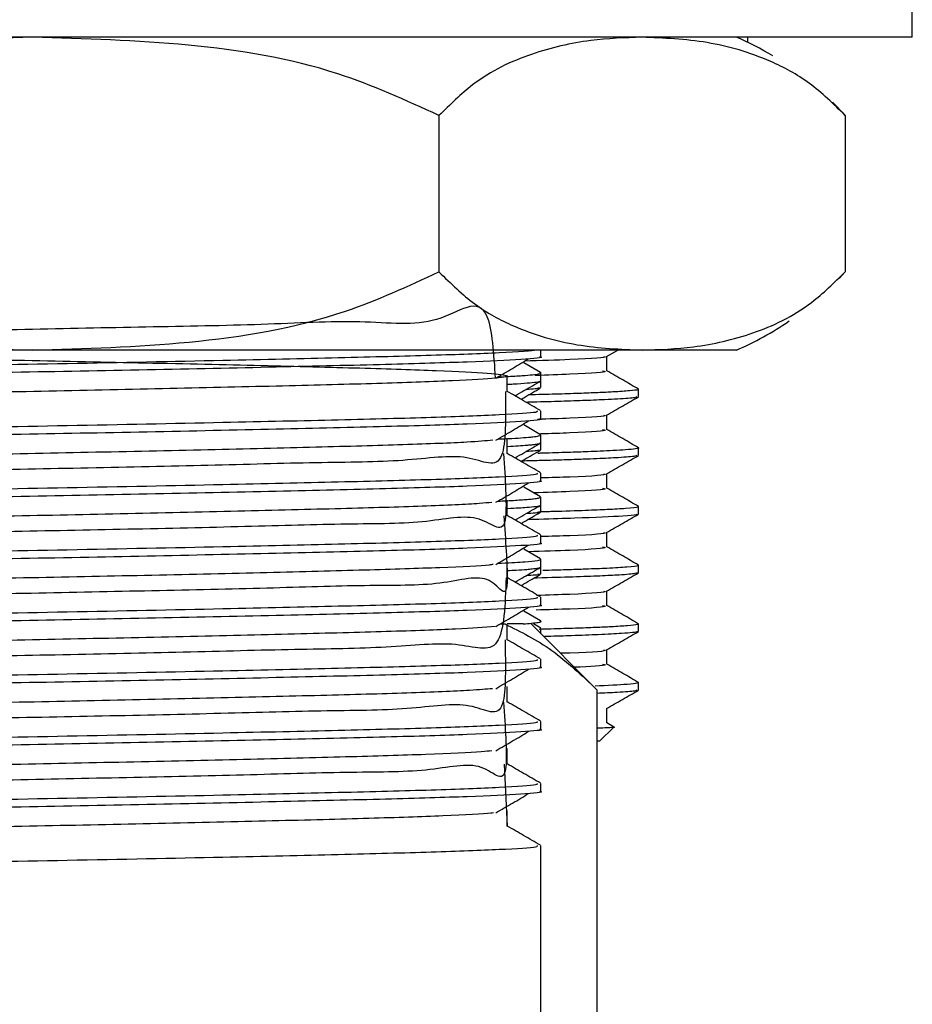
# Model space of a CAD drawing. Units: millimetres. Extents: x 5 to 995, y 5 to 995.
# Drawn here: x 815 to 826, y 474 to 486 of the extents above; entities that cross this region are included whole.
import ezdxf

# ---------------------------------------------------------------- set-up
doc = ezdxf.new("R2010")
doc.units = ezdxf.units.MM

msp = doc.modelspace()

# ---------------------------------------------------------------- linework, layer by layer
at = {"color": 7, "linetype": 'Continuous', "lineweight": 25}
for p, q in [((826.269, 485.974), (826.269, 486.974)), ((826.269, 485.974), (803.769, 485.974)), ((824.16, 485.974), (824.16, 485.91)), ((820.215, 484.974), (820.215, 482.974)), ((825.411, 484.974), (825.411, 482.974)), ((825.339, 482.896), (825.408, 482.97)), ((815.019, 481.974), (807.225, 481.974)), ((822.813, 481.974), (815.019, 481.974)), ((821.519, 481.892), (821.519, 481.974)), ((822.36, 481.893), (822.501, 481.974)), ((824.019, 481.974), (822.813, 481.974)), ((821.515, 481.687), (821.3, 481.811)), ((821.519, 481.584), (821.519, 481.683)), ((821.519, 481.495), (821.519, 481.584)), ((822.769, 481.381), (822.769, 481.475)), ((821.519, 481.098), (821.519, 481.197)), ((821.515, 480.893), (821.3, 481.018)), ((821.519, 480.79), (821.519, 480.889)), ((821.519, 480.701), (821.519, 480.79)), ((822.769, 480.631), (822.769, 480.725)), ((821.519, 480.304), (821.519, 480.403)), ((821.515, 480.1), (821.3, 480.224)), ((821.519, 479.996), (821.519, 480.095)), ((821.519, 479.907), (821.519, 479.996)), ((822.769, 479.881), (822.769, 479.975)), ((821.519, 479.51), (821.519, 479.61)), ((821.515, 479.306), (821.3, 479.43)), ((821.519, 479.202), (821.519, 479.302)), ((821.519, 479.114), (821.519, 479.202)), ((822.769, 479.131), (822.769, 479.225)), ((821.519, 478.717), (821.519, 478.816)), ((821.515, 478.512), (821.3, 478.636)), ((820.999, 478.474), (821.06, 478.474)), ((821.293, 478.474), (821.089, 478.474)), ((822.236, 477.633), (821.394, 478.474)), ((821.519, 478.419), (821.424, 478.474)), ((821.519, 478.349), (821.519, 478.419)), ((822.769, 478.381), (822.769, 478.475)), ((821.519, 477.923), (821.519, 478.022)), ((822.236, 477.633), (822.236, 468.791)), ((822.769, 477.631), (822.769, 477.725)), ((821.519, 477.129), (821.519, 477.228)), ((822.269, 476.974), (822.452, 477.157)), ((822.449, 477.161), (822.363, 477.211)), ((822.269, 476.974), (822.236, 476.974)), ((821.049, 476.683), (821.086, 475.889)), ((821.519, 476.335), (821.519, 476.435)), ((821.519, 457.974), (821.519, 475.641))]:
    msp.add_line(p, q, dxfattribs=at)
at = {"color": 7, "linetype": 'Continuous', "lineweight": 25, "flags": 128}
msp.add_lwpolyline([(825.405, 484.981), (825.257, 485.137), (825.251, 485.143)], dxfattribs=at)
at = {"color": 7, "linetype": 'Continuous', "lineweight": 25}
for centre, start, end in [((822.436, 482.301), 59.2022, 66.6859), ((822.436, 485.648), 293.3141, 304.3985)]:
    msp.add_arc(centre, 4, start, end, dxfattribs=at)
for points, knots in [([(815.019, 485.974), (814.353, 485.955), (813.007, 485.916), (811.229, 485.624), (810.217, 485.156), (809.823, 484.974)], [0, 0, 0, 0, 0.37512, 0.756984, 1, 1, 1, 1]), ([(820.215, 484.974), (819.79, 485.168), (818.773, 485.632), (816.995, 485.917), (815.683, 485.955), (815.019, 485.974)], [0, 0, 0, 0, 0.261527, 0.626401, 1, 1, 1, 1]), ([(822.813, 485.974), (822.594, 485.967), (822.12, 485.95), (821.392, 485.782), (820.732, 485.478), (820.357, 485.113), (820.215, 484.974)], [0, 0, 0, 0, 0.246257, 0.532339, 0.823175, 1, 1, 1, 1]), ([(825.411, 484.974), (825.261, 485.121), (824.955, 485.417), (824.36, 485.731), (823.643, 485.939), (823.091, 485.963), (822.813, 485.974)], [0, 0, 0, 0, 0.187923, 0.380265, 0.68811, 1, 1, 1, 1]), ([(809.823, 482.974), (810.248, 482.781), (811.265, 482.317), (813.043, 482.031), (814.355, 481.994), (815.019, 481.974)], [0, 0, 0, 0, 0.261527, 0.626401, 1, 1, 1, 1]), ([(815.019, 481.974), (815.686, 481.994), (817.031, 482.033), (818.809, 482.325), (819.822, 482.793), (820.215, 482.974)], [0, 0, 0, 0, 0.37512, 0.756984, 1, 1, 1, 1]), ([(820.215, 482.974), (820.366, 482.828), (820.671, 482.532), (821.266, 482.217), (821.984, 482.01), (822.536, 481.986), (822.813, 481.974)], [0, 0, 0, 0, 0.187923, 0.380265, 0.68811, 1, 1, 1, 1]), ([(822.813, 481.974), (823.033, 481.982), (823.507, 481.999), (824.235, 482.167), (824.895, 482.471), (825.27, 482.836), (825.411, 482.974)], [0, 0, 0, 0, 0.2462571, 0.5323389, 0.823175, 1, 1, 1, 1]), ([(820.94, 481.616), (820.919, 481.931), (820.859, 482.803), (820.23, 482.236), (819.253, 482.37), (817.968, 482.293), (816.492, 482.271), (814.917, 482.236), (813.348, 482.205), (811.891, 482.171), (810.644, 482.139), (809.686, 482.107), (809.085, 482.072), (808.881, 482.041), (809.084, 482.009), (809.685, 481.974), (810.641, 481.942), (811.888, 481.91), (813.345, 481.876), (814.913, 481.844), (816.488, 481.812), (817.966, 481.778), (819.246, 481.746), (820.245, 481.714), (820.896, 481.68), (821.153, 481.648), (821.004, 481.616), (820.454, 481.582), (819.541, 481.549), (818.328, 481.518), (816.893, 481.484), (815.333, 481.451), (813.754, 481.42), (812.256, 481.386), (810.947, 481.353), (809.9, 481.322), (809.225, 481.288), (808.92, 481.263), (808.976, 481.249), (808.987, 481.247)], [0, 0, 0, 0, 0.015885, 0.044103, 0.071756, 0.099581, 0.127801, 0.155481, 0.183276, 0.211499, 0.239206, 0.266973, 0.295196, 0.322934, 0.350669, 0.378893, 0.406661, 0.434366, 0.462589, 0.490386, 0.518064, 0.546285, 0.574111, 0.601763, 0.62998, 0.657834, 0.685462, 0.713675, 0.741555, 0.769161, 0.797369, 0.825275, 0.852862, 0.881063, 0.908994, 0.936563, 0.964757, 0.992712, 1, 1, 1, 1]), ([(821.451, 481.974), (821.45, 481.974), (821.443, 481.963), (821.022, 481.939), (820.187, 481.906), (818.959, 481.875), (817.379, 481.838), (815.478, 481.8), (813.415, 481.763), (811.519, 481.721), (809.947, 481.683), (808.929, 481.643), (808.471, 481.613), (808.557, 481.597), (808.573, 481.594)], [0, 0, 0, 0, 0.004496, 0.091664, 0.178654, 0.263877, 0.351011, 0.455933, 0.559464, 0.665114, 0.768532, 0.873606, 0.976698, 1, 1, 1, 1]), ([(821.501, 481.892), (821.507, 481.891), (821.577, 481.879), (821.301, 481.856), (820.652, 481.822), (819.567, 481.79), (818.163, 481.757), (816.512, 481.721), (814.755, 481.689), (813.015, 481.655), (811.431, 481.619), (810.107, 481.587), (809.145, 481.554), (808.587, 481.522), (808.568, 481.503), (808.56, 481.495)], [0, 0, 0, 0, 0.007657, 0.090061, 0.17364, 0.255609, 0.341028, 0.427675, 0.512527, 0.598164, 0.684771, 0.767972, 0.852227, 0.937277, 1, 1, 1, 1]), ([(820.941, 481.616), (821.014, 481.658), (821.158, 481.741), (821.294, 481.823), (821.362, 481.864)], [0, 0, 0, 0, 0.500909, 1, 1, 1, 1]), ([(822.32, 481.893), (822.329, 481.891), (822.393, 481.878), (822.073, 481.857), (821.516, 481.84), (821.311, 481.834)], [0, 0, 0, 0, 0.093503, 0.665797, 1, 1, 1, 1]), ([(822.363, 481.709), (822.363, 481.74), (822.363, 481.802), (822.363, 481.864), (822.363, 481.895)], [0, 0, 0, 0, 0.50311, 1, 1, 1, 1]), ([(820.968, 481.631), (821.004, 481.633), (821.131, 481.639), (821.281, 481.648), (821.421, 481.659), (821.498, 481.671), (821.531, 481.68), (821.512, 481.686), (821.507, 481.687)], [0, 0, 0, 0, 0.088331, 0.310356, 0.517178, 0.71414, 0.928321, 1, 1, 1, 1]), ([(822.305, 481.709), (822.321, 481.706), (822.399, 481.692), (822.109, 481.671), (821.603, 481.655), (821.446, 481.65)], [0, 0, 0, 0, 0.1616543, 0.7406138, 1, 1, 1, 1]), ([(822.768, 481.476), (822.701, 481.515), (822.565, 481.593), (822.431, 481.671), (822.363, 481.711)], [0, 0, 0, 0, 0.499423, 1, 1, 1, 1]), ([(821.089, 481.445), (821.089, 481.478), (821.089, 481.544), (821.089, 481.611), (821.089, 481.644)], [0, 0, 0, 0, 0.501789, 1, 1, 1, 1]), ([(821.089, 481.538), (821.115, 481.539), (821.216, 481.545), (821.353, 481.554), (821.468, 481.567), (821.522, 481.576), (821.514, 481.582), (821.512, 481.584)], [0, 0, 0, 0, 0.093199, 0.36, 0.630485, 0.904654, 1, 1, 1, 1]), ([(821.188, 481.39), (821.226, 481.412), (821.336, 481.476), (821.446, 481.539), (821.518, 481.581)], [0, 0, 0, 0, 0.3484, 1, 1, 1, 1]), ([(821.067, 481.445), (821.069, 481.112), (821.073, 480.353), (820.63, 480.68), (819.814, 480.544), (818.671, 480.54), (817.287, 480.499), (815.75, 480.467), (814.165, 480.437), (812.636, 480.401), (811.268, 480.376), (810.147, 480.313), (809.361, 480.403), (808.952, 479.955), (808.975, 480.73), (808.985, 481.049)], [0, 0, 0, 0, 0.063121, 0.143761, 0.224159, 0.302971, 0.383572, 0.464022, 0.542824, 0.623384, 0.703882, 0.782679, 0.863195, 0.943738, 1, 1, 1, 1]), ([(821.514, 481.202), (821.442, 481.243), (821.301, 481.325), (821.159, 481.407), (821.089, 481.447)], [0, 0, 0, 0, 0.507559, 1, 1, 1, 1]), ([(821.265, 481.346), (821.277, 481.353), (821.36, 481.401), (821.443, 481.449), (821.514, 481.49)], [0, 0, 0, 0, 0.142199, 1, 1, 1, 1]), ([(821.478, 481.495), (821.494, 481.492), (821.541, 481.484), (821.412, 481.476), (821.327, 481.471)], [0, 0, 0, 0, 0.337651, 1, 1, 1, 1]), ([(822.754, 481.475), (822.757, 481.472), (822.769, 481.465), (822.666, 481.454), (822.482, 481.441), (822.253, 481.43), (822.008, 481.42), (821.719, 481.411), (821.48, 481.405), (821.361, 481.402)], [0, 0, 0, 0, 0.090057, 0.286535, 0.479366, 0.603711, 0.733405, 0.867898, 1, 1, 1, 1]), ([(822.745, 481.377), (822.74, 481.374), (822.73, 481.364), (822.561, 481.352), (822.355, 481.341), (822.2, 481.334), (822.009, 481.327), (821.742, 481.318), (821.495, 481.311), (821.345, 481.308), (821.332, 481.307)], [0, 0, 0, 0, 0.149202, 0.399648, 0.522422, 0.609761, 0.685967, 0.837122, 0.986044, 1, 1, 1, 1]), ([(822.36, 481.143), (822.427, 481.182), (822.562, 481.26), (822.698, 481.338), (822.766, 481.377)], [0, 0, 0, 0, 0.4981441, 1, 1, 1, 1]), ([(821.467, 481.197), (821.474, 481.191), (821.492, 481.175), (821.04, 481.145), (820.182, 481.112), (818.961, 481.081), (817.379, 481.045), (815.478, 481.007), (813.415, 480.969), (811.519, 480.927), (809.947, 480.889), (808.929, 480.849), (808.471, 480.819), (808.557, 480.803), (808.573, 480.801)], [0, 0, 0, 0, 0.046858, 0.130317, 0.213606, 0.295202, 0.378629, 0.479087, 0.578213, 0.679368, 0.778386, 0.878989, 0.977695, 1, 1, 1, 1]), ([(821.501, 481.098), (821.507, 481.097), (821.577, 481.085), (821.301, 481.063), (820.652, 481.028), (819.567, 480.996), (818.163, 480.963), (816.512, 480.927), (814.755, 480.895), (813.015, 480.861), (811.431, 480.826), (810.107, 480.794), (809.145, 480.76), (808.587, 480.728), (808.568, 480.709), (808.56, 480.701)], [0, 0, 0, 0, 0.007657, 0.090061, 0.17364, 0.255609, 0.341028, 0.427675, 0.512527, 0.598164, 0.684771, 0.767972, 0.852227, 0.937277, 1, 1, 1, 1]), ([(820.941, 480.822), (821.014, 480.864), (821.158, 480.947), (821.294, 481.029), (821.362, 481.071)], [0, 0, 0, 0, 0.500934, 1, 1, 1, 1]), ([(822.32, 481.143), (822.329, 481.141), (822.392, 481.128), (822.114, 481.109), (821.621, 481.094), (821.475, 481.089)], [0, 0, 0, 0, 0.103236, 0.735274, 1, 1, 1, 1]), ([(822.363, 480.959), (822.363, 480.99), (822.363, 481.052), (822.363, 481.114), (822.363, 481.145)], [0, 0, 0, 0, 0.503052, 1, 1, 1, 1]), ([(822.305, 480.959), (822.321, 480.956), (822.398, 480.942), (822.125, 480.922), (821.645, 480.907), (821.512, 480.903)], [0, 0, 0, 0, 0.168157, 0.770425, 1, 1, 1, 1]), ([(822.768, 480.726), (822.701, 480.765), (822.565, 480.843), (822.431, 480.921), (822.363, 480.961)], [0, 0, 0, 0, 0.499376, 1, 1, 1, 1]), ([(820.905, 480.822), (820.812, 480.814), (820.594, 480.795), (819.804, 480.764), (818.674, 480.733), (817.286, 480.699), (815.75, 480.666), (814.165, 480.635), (812.636, 480.601), (811.268, 480.567), (810.146, 480.537), (809.366, 480.503), (808.965, 480.475), (808.99, 480.458), (808.998, 480.453)], [0, 0, 0, 0, 0.066889, 0.156048, 0.243448, 0.332831, 0.422047, 0.509435, 0.598773, 0.688042, 0.775426, 0.864714, 0.954034, 1, 1, 1, 1]), ([(820.968, 480.838), (820.997, 480.839), (821.098, 480.844), (821.232, 480.851), (821.347, 480.859), (821.436, 480.868), (821.493, 480.877), (821.523, 480.884), (821.516, 480.888), (821.515, 480.889)], [0, 0, 0, 0, 0.080069, 0.271381, 0.462692, 0.57066, 0.769714, 0.953039, 1, 1, 1, 1]), ([(821.089, 480.651), (821.089, 480.685), (821.089, 480.751), (821.089, 480.817), (821.089, 480.85)], [0, 0, 0, 0, 0.501838, 1, 1, 1, 1]), ([(821.089, 480.744), (821.09, 480.744), (821.145, 480.747), (821.232, 480.752), (821.328, 480.759), (821.394, 480.765), (821.446, 480.77), (821.489, 480.777), (821.525, 480.784), (821.509, 480.788), (821.504, 480.79)], [0, 0, 0, 0, 0.001457, 0.180497, 0.359535, 0.448868, 0.56951, 0.721457, 0.904705, 1, 1, 1, 1]), ([(821.188, 480.597), (821.226, 480.619), (821.336, 480.682), (821.446, 480.746), (821.518, 480.787)], [0, 0, 0, 0, 0.348329, 1, 1, 1, 1]), ([(821.042, 480.651), (821.063, 480.329), (821.117, 479.479), (820.783, 479.932), (820.065, 479.749), (818.998, 479.757), (817.67, 479.714), (816.163, 479.682), (814.581, 479.651), (813.027, 479.617), (811.607, 479.589), (810.412, 479.535), (809.536, 479.587), (808.992, 479.245), (808.996, 479.931), (808.998, 480.255)], [0, 0, 0, 0, 0.048859, 0.128951, 0.209518, 0.288259, 0.36829, 0.448885, 0.527663, 0.60763, 0.68825, 0.767071, 0.846971, 0.927612, 1, 1, 1, 1]), ([(821.514, 480.408), (821.442, 480.45), (821.301, 480.531), (821.159, 480.613), (821.089, 480.653)], [0, 0, 0, 0, 0.507609, 1, 1, 1, 1]), ([(821.265, 480.552), (821.277, 480.559), (821.36, 480.607), (821.443, 480.655), (821.514, 480.696)], [0, 0, 0, 0, 0.142281, 1, 1, 1, 1]), ([(821.478, 480.701), (821.494, 480.699), (821.541, 480.691), (821.412, 480.683), (821.327, 480.677)], [0, 0, 0, 0, 0.337665, 1, 1, 1, 1]), ([(822.767, 480.725), (822.768, 480.724), (822.778, 480.72), (822.734, 480.712), (822.624, 480.7), (822.46, 480.69), (822.291, 480.682), (822.102, 480.674), (821.86, 480.666), (821.643, 480.659), (821.5, 480.655), (821.481, 480.655)], [0, 0, 0, 0, 0.010939, 0.178583, 0.356662, 0.501698, 0.613677, 0.706074, 0.835558, 0.977697, 1, 1, 1, 1]), ([(822.746, 480.627), (822.742, 480.624), (822.733, 480.615), (822.549, 480.601), (822.295, 480.588), (822.051, 480.578), (821.819, 480.571), (821.556, 480.563), (821.358, 480.558), (821.271, 480.556)], [0, 0, 0, 0, 0.1358977, 0.3830609, 0.5724715, 0.6666463, 0.7827657, 0.9040295, 1, 1, 1, 1]), ([(822.36, 480.393), (822.427, 480.432), (822.562, 480.51), (822.698, 480.588), (822.766, 480.627)], [0, 0, 0, 0, 0.498088, 1, 1, 1, 1]), ([(821.467, 480.403), (821.474, 480.397), (821.492, 480.381), (821.04, 480.352), (820.182, 480.318), (818.961, 480.287), (817.379, 480.251), (815.478, 480.213), (813.415, 480.175), (811.519, 480.133), (809.947, 480.096), (808.929, 480.055), (808.471, 480.025), (808.557, 480.01), (808.573, 480.007)], [0, 0, 0, 0, 0.046858, 0.130318, 0.213607, 0.295204, 0.378631, 0.479089, 0.578216, 0.679371, 0.77839, 0.878993, 0.9777, 1, 1, 1, 1]), ([(821.501, 480.304), (821.507, 480.303), (821.577, 480.292), (821.301, 480.269), (820.652, 480.235), (819.567, 480.202), (818.163, 480.169), (816.512, 480.134), (814.755, 480.101), (813.015, 480.067), (811.431, 480.032), (810.107, 480), (809.145, 479.966), (808.587, 479.934), (808.568, 479.915), (808.56, 479.907)], [0, 0, 0, 0, 0.007657, 0.090061, 0.17364, 0.255609, 0.341028, 0.427675, 0.512527, 0.598164, 0.684771, 0.767972, 0.852227, 0.937277, 1, 1, 1, 1]), ([(820.941, 480.029), (821.014, 480.07), (821.158, 480.153), (821.294, 480.236), (821.362, 480.277)], [0, 0, 0, 0, 0.500959, 1, 1, 1, 1]), ([(822.32, 480.393), (822.329, 480.391), (822.392, 480.378), (822.125, 480.359), (821.649, 480.344), (821.519, 480.34)], [0, 0, 0, 0, 0.106205, 0.756604, 1, 1, 1, 1]), ([(822.363, 480.209), (822.363, 480.24), (822.363, 480.302), (822.363, 480.364), (822.363, 480.395)], [0, 0, 0, 0, 0.502996, 1, 1, 1, 1]), ([(822.305, 480.209), (822.321, 480.206), (822.399, 480.192), (822.105, 480.171), (821.591, 480.155), (821.428, 480.15)], [0, 0, 0, 0, 0.160019, 0.733155, 1, 1, 1, 1]), ([(822.768, 479.976), (822.701, 480.015), (822.565, 480.093), (822.431, 480.171), (822.363, 480.211)], [0, 0, 0, 0, 0.4993294, 1, 1, 1, 1]), ([(820.892, 480.028), (820.846, 480.023), (820.706, 480.007), (820.05, 479.978), (819.002, 479.948), (817.669, 479.914), (816.163, 479.88), (814.581, 479.849), (813.027, 479.816), (811.607, 479.782), (810.413, 479.751), (809.535, 479.718), (809.018, 479.686), (808.993, 479.668), (808.982, 479.659)], [0, 0, 0, 0, 0.043127, 0.132666, 0.220175, 0.309119, 0.398689, 0.486239, 0.575112, 0.664709, 0.752307, 0.841105, 0.930727, 1, 1, 1, 1]), ([(820.967, 480.044), (820.977, 480.044), (821.02, 480.046), (821.096, 480.05), (821.195, 480.056), (821.288, 480.062), (821.366, 480.068), (821.437, 480.075), (821.505, 480.084), (821.508, 480.091), (821.509, 480.095)], [0, 0, 0, 0, 0.0264404, 0.1130068, 0.2322746, 0.3515424, 0.4708099, 0.5900774, 0.7639745, 1, 1, 1, 1]), ([(821.089, 479.858), (821.089, 479.891), (821.089, 479.957), (821.089, 480.023), (821.089, 480.056)], [0, 0, 0, 0, 0.501886, 1, 1, 1, 1]), ([(821.089, 479.95), (821.09, 479.95), (821.201, 479.956), (821.33, 479.965), (821.465, 479.978), (821.521, 479.988), (821.513, 479.994), (821.511, 479.996)], [0, 0, 0, 0, 0.003103, 0.352073, 0.605331, 0.897116, 1, 1, 1, 1]), ([(821.188, 479.803), (821.226, 479.825), (821.336, 479.888), (821.446, 479.952), (821.518, 479.993)], [0, 0, 0, 0, 0.3482587, 1, 1, 1, 1]), ([(821.265, 479.758), (821.277, 479.765), (821.36, 479.813), (821.443, 479.861), (821.514, 479.903)], [0, 0, 0, 0, 0.142364, 1, 1, 1, 1]), ([(821.478, 479.907), (821.494, 479.905), (821.541, 479.897), (821.412, 479.889), (821.327, 479.883)], [0, 0, 0, 0, 0.337678, 1, 1, 1, 1]), ([(822.753, 479.975), (822.757, 479.972), (822.77, 479.964), (822.639, 479.951), (822.396, 479.936), (822.083, 479.923), (821.778, 479.913), (821.55, 479.907), (821.487, 479.905)], [0, 0, 0, 0, 0.095206, 0.357046, 0.554994, 0.722572, 0.923209, 1, 1, 1, 1]), ([(821.045, 479.858), (821.067, 479.544), (821.131, 478.622), (820.916, 479.178), (820.291, 478.956), (819.307, 478.974), (818.04, 478.928), (816.57, 478.898), (814.998, 478.865), (813.427, 478.834), (811.961, 478.796), (810.701, 478.778), (809.727, 478.693), (809.108, 478.858), (808.913, 478.216), (808.966, 479.147), (808.983, 479.461)], [0, 0, 0, 0, 0.039511, 0.11603, 0.193686, 0.269892, 0.34633, 0.42399, 0.500276, 0.576631, 0.654292, 0.730663, 0.806934, 0.884593, 0.961046, 1, 1, 1, 1]), ([(821.514, 479.614), (821.442, 479.656), (821.301, 479.738), (821.159, 479.819), (821.089, 479.86)], [0, 0, 0, 0, 0.507658, 1, 1, 1, 1]), ([(822.747, 479.877), (822.746, 479.875), (822.744, 479.867), (822.542, 479.849), (822.112, 479.83), (821.628, 479.815), (821.398, 479.809), (821.35, 479.808)], [0, 0, 0, 0, 0.109384, 0.3403, 0.744258, 0.946588, 1, 1, 1, 1]), ([(822.36, 479.643), (822.427, 479.682), (822.562, 479.76), (822.698, 479.838), (822.766, 479.877)], [0, 0, 0, 0, 0.498032, 1, 1, 1, 1]), ([(822.32, 479.643), (822.329, 479.641), (822.392, 479.628), (822.125, 479.609), (821.649, 479.594), (821.519, 479.59)], [0, 0, 0, 0, 0.1061789, 0.7565973, 1, 1, 1, 1]), ([(822.363, 479.459), (822.363, 479.49), (822.363, 479.552), (822.363, 479.614), (822.363, 479.645)], [0, 0, 0, 0, 0.502941, 1, 1, 1, 1]), ([(821.467, 479.61), (821.474, 479.604), (821.492, 479.587), (821.04, 479.558), (820.182, 479.524), (818.961, 479.493), (817.379, 479.457), (815.478, 479.419), (813.415, 479.381), (811.519, 479.339), (809.947, 479.302), (808.929, 479.261), (808.471, 479.232), (808.557, 479.216), (808.573, 479.213)], [0, 0, 0, 0, 0.046858, 0.130319, 0.213608, 0.295206, 0.378633, 0.479092, 0.578219, 0.679375, 0.778394, 0.878998, 0.977705, 1, 1, 1, 1]), ([(821.501, 479.51), (821.507, 479.509), (821.577, 479.498), (821.301, 479.475), (820.652, 479.441), (819.567, 479.409), (818.163, 479.376), (816.512, 479.34), (814.755, 479.307), (813.015, 479.273), (811.431, 479.238), (810.107, 479.206), (809.145, 479.173), (808.587, 479.14), (808.568, 479.122), (808.56, 479.114)], [0, 0, 0, 0, 0.0076567, 0.0900608, 0.1736404, 0.2556092, 0.3410284, 0.4276753, 0.5125266, 0.5981636, 0.6847711, 0.7679722, 0.8522268, 0.9372767, 1, 1, 1, 1]), ([(820.941, 479.235), (821.014, 479.276), (821.158, 479.359), (821.294, 479.442), (821.362, 479.483)], [0, 0, 0, 0, 0.500983, 1, 1, 1, 1]), ([(822.305, 479.459), (822.322, 479.456), (822.399, 479.442), (822.087, 479.42), (821.546, 479.403), (821.357, 479.398)], [0, 0, 0, 0, 0.1536606, 0.7040426, 1, 1, 1, 1]), ([(822.768, 479.226), (822.701, 479.265), (822.565, 479.343), (822.431, 479.421), (822.363, 479.461)], [0, 0, 0, 0, 0.499283, 1, 1, 1, 1]), ([(820.968, 479.25), (820.984, 479.251), (821.138, 479.258), (821.324, 479.269), (821.471, 479.284), (821.523, 479.295), (821.513, 479.3), (821.51, 479.302)], [0, 0, 0, 0, 0.03981, 0.387701, 0.71553, 0.924145, 1, 1, 1, 1]), ([(820.907, 479.235), (820.893, 479.232), (820.81, 479.219), (820.269, 479.193), (819.313, 479.162), (818.039, 479.13), (816.571, 479.095), (814.998, 479.064), (813.427, 479.032), (811.96, 478.997), (810.703, 478.965), (809.72, 478.933), (809.135, 478.899), (808.889, 478.877), (808.956, 478.866), (808.959, 478.865)], [0, 0, 0, 0, 0.019471, 0.109142, 0.19714, 0.285405, 0.375081, 0.463171, 0.551341, 0.641019, 0.729206, 0.817279, 0.906954, 0.995237, 1, 1, 1, 1]), ([(821.089, 479.064), (821.089, 479.097), (821.089, 479.163), (821.089, 479.229), (821.089, 479.262)], [0, 0, 0, 0, 0.501935, 1, 1, 1, 1]), ([(821.089, 479.157), (821.128, 479.159), (821.228, 479.164), (821.328, 479.171), (821.426, 479.18), (821.487, 479.189), (821.521, 479.197), (821.515, 479.201), (821.514, 479.202)], [0, 0, 0, 0, 0.136613, 0.35252, 0.488674, 0.717827, 0.922287, 1, 1, 1, 1]), ([(821.188, 479.009), (821.226, 479.031), (821.336, 479.095), (821.446, 479.158), (821.518, 479.2)], [0, 0, 0, 0, 0.348188, 1, 1, 1, 1]), ([(822.756, 479.225), (822.76, 479.223), (822.773, 479.215), (822.65, 479.202), (822.405, 479.186), (822.124, 479.175), (821.848, 479.165), (821.647, 479.16), (821.543, 479.157)], [0, 0, 0, 0, 0.081362, 0.346108, 0.571226, 0.740448, 0.865528, 1, 1, 1, 1]), ([(821.075, 479.064), (821.062, 478.722), (821.038, 478.021), (820.486, 478.27), (819.597, 478.162), (818.396, 478.151), (816.971, 478.111), (815.415, 478.079), (813.833, 478.049), (812.33, 478.012), (811.007, 477.99), (809.951, 477.916), (809.234, 478.047), (808.94, 477.491), (808.951, 478.353), (808.955, 478.668)], [0, 0, 0, 0, 0.0768548, 0.1573669, 0.2370667, 0.3157851, 0.3962777, 0.4760466, 0.5547176, 0.6351878, 0.7150229, 0.7936522, 0.8740971, 0.9539958, 1, 1, 1, 1]), ([(821.514, 478.82), (821.442, 478.862), (821.301, 478.944), (821.159, 479.026), (821.089, 479.066)], [0, 0, 0, 0, 0.507708, 1, 1, 1, 1]), ([(821.265, 478.965), (821.277, 478.972), (821.36, 479.02), (821.443, 479.068), (821.514, 479.109)], [0, 0, 0, 0, 0.142447, 1, 1, 1, 1]), ([(821.478, 479.114), (821.494, 479.111), (821.541, 479.103), (821.412, 479.095), (821.327, 479.09)], [0, 0, 0, 0, 0.3376904, 1, 1, 1, 1]), ([(822.749, 479.127), (822.744, 479.124), (822.733, 479.115), (822.561, 479.101), (822.284, 479.087), (821.933, 479.074), (821.633, 479.065), (821.444, 479.06), (821.429, 479.06)], [0, 0, 0, 0, 0.1421, 0.396692, 0.583115, 0.776839, 0.982959, 1, 1, 1, 1]), ([(822.36, 478.893), (822.427, 478.932), (822.562, 479.01), (822.698, 479.088), (822.766, 479.127)], [0, 0, 0, 0, 0.497977, 1, 1, 1, 1]), ([(822.32, 478.893), (822.329, 478.891), (822.392, 478.878), (822.111, 478.859), (821.612, 478.843), (821.461, 478.838)], [0, 0, 0, 0, 0.102243, 0.728726, 1, 1, 1, 1]), ([(822.363, 478.709), (822.363, 478.74), (822.363, 478.802), (822.363, 478.864), (822.363, 478.895)], [0, 0, 0, 0, 0.502886, 1, 1, 1, 1]), ([(821.467, 478.816), (821.474, 478.81), (821.492, 478.793), (821.04, 478.764), (820.182, 478.731), (818.961, 478.7), (817.379, 478.663), (815.478, 478.625), (813.415, 478.588), (811.519, 478.546), (809.947, 478.508), (808.929, 478.468), (808.471, 478.438), (808.557, 478.422), (808.573, 478.419)], [0, 0, 0, 0, 0.046859, 0.130319, 0.213609, 0.295207, 0.378635, 0.479094, 0.578222, 0.679378, 0.778398, 0.879002, 0.97771, 1, 1, 1, 1]), ([(821.501, 478.717), (821.507, 478.716), (821.577, 478.704), (821.301, 478.681), (820.652, 478.647), (819.567, 478.615), (818.163, 478.582), (816.512, 478.546), (814.755, 478.514), (813.015, 478.48), (811.431, 478.444), (810.107, 478.412), (809.145, 478.379), (808.587, 478.347), (808.568, 478.328), (808.56, 478.32)], [0, 0, 0, 0, 0.0076567, 0.0900608, 0.1736404, 0.2556092, 0.3410284, 0.4276753, 0.5125266, 0.5981636, 0.6847711, 0.7679722, 0.8522268, 0.9372767, 1, 1, 1, 1]), ([(820.941, 478.441), (821.014, 478.483), (821.159, 478.566), (821.294, 478.648), (821.362, 478.689)], [0, 0, 0, 0, 0.501007, 1, 1, 1, 1]), ([(822.305, 478.709), (822.321, 478.706), (822.399, 478.692), (822.112, 478.671), (821.61, 478.656), (821.458, 478.651)], [0, 0, 0, 0, 0.162765, 0.745775, 1, 1, 1, 1]), ([(822.768, 478.476), (822.701, 478.515), (822.565, 478.593), (822.431, 478.671), (822.363, 478.711)], [0, 0, 0, 0, 0.499237, 1, 1, 1, 1]), ([(821.293, 478.474), (821.366, 478.481), (821.49, 478.492), (821.536, 478.505), (821.511, 478.511), (821.506, 478.512)], [0, 0, 0, 0, 0.532424, 0.905368, 1, 1, 1, 1]), ([(820.936, 478.441), (820.792, 478.43), (820.499, 478.408), (819.59, 478.376), (818.397, 478.345), (816.97, 478.311), (815.415, 478.278), (813.833, 478.247), (812.329, 478.213), (811.008, 478.179), (809.946, 478.148), (809.25, 478.114), (808.928, 478.089), (808.979, 478.075), (808.992, 478.072)], [0, 0, 0, 0, 0.086064, 0.174735, 0.262315, 0.351868, 0.440616, 0.528143, 0.617671, 0.706493, 0.793973, 0.883473, 0.972365, 1, 1, 1, 1]), ([(821.06, 478.474), (821.262, 478.374), (821.668, 478.173), (822.046, 477.813), (822.236, 477.633)], [0, 0, 0, 0, 0.498285, 1, 1, 1, 1]), ([(821.089, 478.27), (821.089, 478.303), (821.089, 478.369), (821.089, 478.436), (821.089, 478.469)], [0, 0, 0, 0, 0.501983, 1, 1, 1, 1]), ([(822.756, 478.475), (822.757, 478.472), (822.761, 478.464), (822.645, 478.452), (822.453, 478.439), (822.221, 478.428), (821.963, 478.419), (821.723, 478.411), (821.548, 478.407), (821.497, 478.405)], [0, 0, 0, 0, 0.124746, 0.331688, 0.523517, 0.654886, 0.795913, 0.940433, 1, 1, 1, 1]), ([(821.06, 478.27), (821.067, 477.939), (821.083, 477.164), (820.662, 477.513), (819.865, 477.369), (818.736, 477.367), (817.363, 477.326), (815.831, 477.294), (814.246, 477.263), (812.712, 477.228), (811.333, 477.202), (810.197, 477.141), (809.393, 477.222), (808.958, 476.798), (808.98, 477.554), (808.99, 477.874)], [0, 0, 0, 0, 0.060056, 0.140647, 0.221137, 0.299948, 0.380496, 0.461032, 0.539843, 0.620345, 0.700925, 0.779741, 0.860194, 0.940815, 1, 1, 1, 1]), ([(821.514, 478.027), (821.442, 478.068), (821.301, 478.15), (821.159, 478.232), (821.089, 478.272)], [0, 0, 0, 0, 0.507757, 1, 1, 1, 1]), ([(822.762, 478.377), (822.761, 478.376), (822.756, 478.372), (822.696, 478.363), (822.547, 478.351), (822.289, 478.337), (821.95, 478.325), (821.707, 478.317), (821.577, 478.314), (821.564, 478.313)], [0, 0, 0, 0, 0.050279, 0.209383, 0.391862, 0.631207, 0.831825, 0.983855, 1, 1, 1, 1]), ([(822.36, 478.143), (822.427, 478.182), (822.562, 478.26), (822.698, 478.338), (822.766, 478.377)], [0, 0, 0, 0, 0.497921, 1, 1, 1, 1]), ([(822.32, 478.143), (822.329, 478.141), (822.391, 478.128), (822.189, 478.112), (821.811, 478.1), (821.77, 478.099)], [0, 0, 0, 0, 0.126988, 0.90531, 1, 1, 1, 1]), ([(822.363, 477.959), (822.363, 477.99), (822.363, 478.052), (822.363, 478.114), (822.363, 478.145)], [0, 0, 0, 0, 0.502832, 1, 1, 1, 1]), ([(821.467, 478.022), (821.474, 478.016), (821.492, 478), (821.04, 477.97), (820.182, 477.937), (818.961, 477.906), (817.379, 477.87), (815.478, 477.832), (813.415, 477.794), (811.519, 477.752), (809.947, 477.714), (808.929, 477.674), (808.471, 477.644), (808.557, 477.628), (808.573, 477.626)], [0, 0, 0, 0, 0.046859, 0.13032, 0.21361, 0.295209, 0.378637, 0.479097, 0.578225, 0.679382, 0.778402, 0.879007, 0.977715, 1, 1, 1, 1]), ([(821.501, 477.923), (821.507, 477.922), (821.577, 477.91), (821.301, 477.888), (820.652, 477.853), (819.567, 477.821), (818.163, 477.788), (816.512, 477.752), (814.755, 477.72), (813.015, 477.686), (811.431, 477.651), (810.107, 477.619), (809.145, 477.585), (808.587, 477.553), (808.568, 477.534), (808.56, 477.526)], [0, 0, 0, 0, 0.0076567, 0.0900608, 0.1736404, 0.2556092, 0.3410284, 0.4276753, 0.5125266, 0.5981636, 0.6847711, 0.7679722, 0.8522268, 0.9372767, 1, 1, 1, 1]), ([(820.941, 477.647), (821.014, 477.689), (821.159, 477.772), (821.294, 477.854), (821.362, 477.896)], [0, 0, 0, 0, 0.501032, 1, 1, 1, 1]), ([(822.305, 477.959), (822.323, 477.956), (822.401, 477.943), (822.144, 477.93), (821.949, 477.92)], [0, 0, 0, 0, 0.242785, 1, 1, 1, 1]), ([(822.768, 477.726), (822.701, 477.765), (822.565, 477.843), (822.431, 477.921), (822.363, 477.961)], [0, 0, 0, 0, 0.499191, 1, 1, 1, 1]), ([(820.9, 477.647), (820.818, 477.64), (820.616, 477.621), (819.854, 477.59), (818.739, 477.56), (817.362, 477.526), (815.831, 477.492), (814.246, 477.461), (812.712, 477.428), (811.333, 477.394), (810.196, 477.363), (809.397, 477.33), (808.975, 477.301), (808.991, 477.284), (808.997, 477.278)], [0, 0, 0, 0, 0.062264, 0.151516, 0.238907, 0.328223, 0.417527, 0.504917, 0.594182, 0.683534, 0.77093, 0.860141, 0.949539, 1, 1, 1, 1]), ([(821.089, 477.476), (821.089, 477.51), (821.089, 477.576), (821.089, 477.642), (821.089, 477.675)], [0, 0, 0, 0, 0.50203, 1, 1, 1, 1]), ([(822.755, 477.725), (822.756, 477.722), (822.757, 477.714), (822.631, 477.699), (822.367, 477.687), (822.212, 477.68)], [0, 0, 0, 0, 0.208123, 0.535213, 1, 1, 1, 1]), ([(822.747, 477.627), (822.741, 477.624), (822.726, 477.614), (822.549, 477.6), (822.328, 477.59), (822.236, 477.586)], [0, 0, 0, 0, 0.263656, 0.696082, 1, 1, 1, 1]), ([(822.36, 477.393), (822.427, 477.432), (822.562, 477.51), (822.698, 477.588), (822.766, 477.627)], [0, 0, 0, 0, 0.497865, 1, 1, 1, 1]), ([(821.041, 477.476), (821.063, 477.156), (821.123, 476.288), (820.81, 476.766), (820.111, 476.574), (819.06, 476.585), (817.744, 476.54), (816.243, 476.509), (814.662, 476.478), (813.104, 476.443), (811.675, 476.415), (810.467, 476.363), (809.573, 476.409), (809.002, 476.084), (808.999, 476.755), (808.997, 477.08)], [0, 0, 0, 0, 0.046647, 0.126545, 0.207055, 0.28576, 0.365592, 0.446125, 0.524876, 0.604639, 0.685193, 0.763995, 0.843688, 0.924258, 1, 1, 1, 1]), ([(821.514, 477.233), (821.442, 477.275), (821.301, 477.356), (821.159, 477.438), (821.089, 477.478)], [0, 0, 0, 0, 0.507807, 1, 1, 1, 1]), ([(822.363, 477.209), (822.363, 477.24), (822.363, 477.302), (822.363, 477.364), (822.363, 477.395)], [0, 0, 0, 0, 0.50278, 1, 1, 1, 1]), ([(821.467, 477.228), (821.474, 477.222), (821.492, 477.206), (821.04, 477.177), (820.182, 477.143), (818.961, 477.112), (817.379, 477.076), (815.478, 477.038), (813.415, 477), (811.519, 476.958), (809.947, 476.921), (808.929, 476.88), (808.471, 476.85), (808.557, 476.835), (808.573, 476.832)], [0, 0, 0, 0, 0.046859, 0.1303208, 0.2136111, 0.2952101, 0.3786389, 0.4790993, 0.5782283, 0.6793853, 0.7784062, 0.8790116, 0.9777203, 1, 1, 1, 1]), ([(821.501, 477.129), (821.507, 477.128), (821.577, 477.117), (821.301, 477.094), (820.652, 477.06), (819.567, 477.027), (818.163, 476.994), (816.512, 476.959), (814.755, 476.926), (813.015, 476.892), (811.431, 476.857), (810.107, 476.825), (809.145, 476.791), (808.587, 476.759), (808.568, 476.74), (808.56, 476.732)], [0, 0, 0, 0, 0.007657, 0.090061, 0.17364, 0.255609, 0.341028, 0.427675, 0.512527, 0.598164, 0.684771, 0.767972, 0.852227, 0.937277, 1, 1, 1, 1]), ([(822.452, 477.158), (822.452, 477.158), (822.483, 477.153), (822.418, 477.148), (822.271, 477.142), (822.236, 477.141)], [0, 0, 0, 0, 0.002281, 0.76289, 1, 1, 1, 1]), ([(820.941, 476.854), (821.014, 476.895), (821.159, 476.978), (821.295, 477.061), (821.362, 477.102)], [0, 0, 0, 0, 0.501056, 1, 1, 1, 1]), ([(821.089, 476.683), (821.089, 476.716), (821.089, 476.782), (821.089, 476.848), (821.089, 476.881)], [0, 0, 0, 0, 0.502078, 1, 1, 1, 1]), ([(820.893, 476.853), (820.854, 476.849), (820.726, 476.833), (820.094, 476.805), (819.064, 476.774), (817.742, 476.741), (816.243, 476.707), (814.662, 476.676), (813.105, 476.643), (811.675, 476.609), (810.467, 476.578), (809.571, 476.545), (809.029, 476.513), (808.992, 476.493), (808.975, 476.484)], [0, 0, 0, 0, 0.03852, 0.128113, 0.215696, 0.304534, 0.394152, 0.481787, 0.570548, 0.660189, 0.747881, 0.836564, 0.926224, 1, 1, 1, 1]), ([(821.514, 476.439), (821.442, 476.481), (821.301, 476.563), (821.159, 476.644), (821.089, 476.685)], [0, 0, 0, 0, 0.507856, 1, 1, 1, 1]), ([(821.467, 476.435), (821.474, 476.429), (821.492, 476.412), (821.04, 476.383), (820.182, 476.349), (818.961, 476.318), (817.379, 476.282), (815.478, 476.244), (813.415, 476.206), (811.519, 476.164), (809.947, 476.127), (808.929, 476.086), (808.471, 476.057), (808.557, 476.041), (808.573, 476.038)], [0, 0, 0, 0, 0.046859, 0.130321, 0.213612, 0.295212, 0.378641, 0.479102, 0.578231, 0.679389, 0.77841, 0.879016, 0.977725, 1, 1, 1, 1]), ([(821.501, 476.335), (821.507, 476.334), (821.577, 476.323), (821.301, 476.3), (820.652, 476.266), (819.567, 476.234), (818.163, 476.201), (816.512, 476.165), (814.754, 476.132), (813.015, 476.098), (811.429, 476.063), (810.114, 476.031), (809.228, 476.001), (808.909, 475.982), (808.78, 475.974)], [0, 0, 0, 0, 0.008419, 0.099023, 0.19092, 0.281045, 0.374965, 0.470234, 0.563529, 0.657688, 0.752914, 0.844394, 0.937033, 1, 1, 1, 1]), ([(820.941, 476.06), (821.014, 476.101), (821.159, 476.184), (821.295, 476.267), (821.362, 476.308)], [0, 0, 0, 0, 0.50108, 1, 1, 1, 1]), ([(820.914, 476.06), (820.903, 476.058), (820.83, 476.045), (820.308, 476.02), (819.371, 475.988), (818.109, 475.956), (816.649, 475.922), (815.079, 475.89), (813.506, 475.858), (812.03, 475.824), (810.764, 475.792), (809.751, 475.76), (809.38, 475.737), (809.193, 475.726)], [0, 0, 0, 0, 0.0165056, 0.1158849, 0.2135652, 0.3112129, 0.4105917, 0.5083788, 0.605922, 0.7052966, 0.8031874, 0.9006332, 1, 1, 1, 1]), ([(821.089, 475.889), (821.089, 475.922), (821.089, 475.988), (821.089, 476.054), (821.089, 476.087)], [0, 0, 0, 0, 0.502125, 1, 1, 1, 1]), ([(821.514, 475.645), (821.442, 475.687), (821.301, 475.769), (821.159, 475.851), (821.089, 475.891)], [0, 0, 0, 0, 0.507906, 1, 1, 1, 1]), ([(821.467, 475.641), (821.474, 475.635), (821.492, 475.618), (821.04, 475.589), (820.182, 475.556), (818.961, 475.525), (817.379, 475.488), (815.477, 475.45), (813.416, 475.413), (811.516, 475.371), (809.959, 475.333), (809.124, 475.302), (808.847, 475.284), (808.78, 475.28)], [0, 0, 0, 0, 0.05146, 0.143116, 0.234584, 0.324194, 0.415814, 0.526138, 0.634999, 0.746088, 0.854831, 0.965314, 1, 1, 1, 1])]:
    msp.add_open_spline(points, degree=3, knots=knots, dxfattribs=at)

doc.saveas('drawing.dxf')
